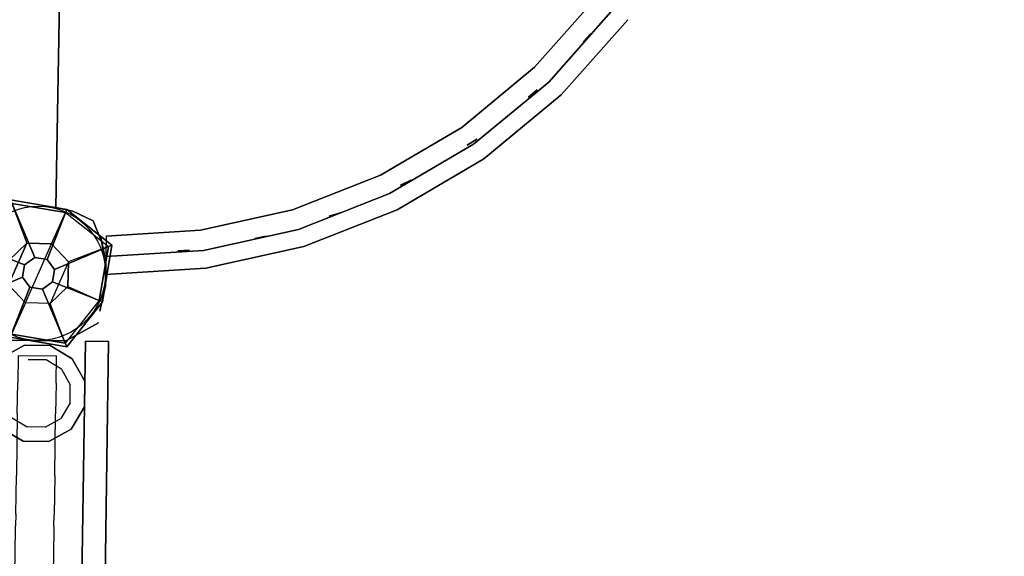
# Model space of a CAD drawing. Units: millimetres. Extents: x -3647 to 5579, y -5140 to 2201.
# Drawn here: x -1049 to -536, y -2124 to -1844 of the extents above; entities that cross this region are included whole.
import ezdxf

# ---------------------------------------------------------------- set-up
doc = ezdxf.new("R2010")
doc.units = ezdxf.units.MM
doc.header["$LTSCALE"] = 0.2
doc.header["$MEASUREMENT"] = 0
doc.header["$PDMODE"] = 1
doc.layers.add('HAGS-Dim Plan', color=7, linetype='Continuous', lineweight=100)
for name, color, linetype in [('HAGS1', 7, 'Continuous'), ('HAGS2', 7, 'Continuous'), ('HAGS3', 7, 'Continuous'), ('HPL-FB', 26, 'Continuous'), ('HPL-SpectYel', 2, 'Continuous'), ('PL-Black', 250, 'Continuous'), ('PLW-Brown', 26, 'Continuous'), ('ST', 7, 'Continuous'), ('ST-Gray-3500', 9, 'Continuous'), ('W-Barkbrun', 32, 'Continuous')]:
    doc.layers.add(name, color=color, linetype=linetype)
doc.styles.get("Standard").update_dxf_attribs({"font": 'g13f12d.shx', "height": 300})
doc.dimstyles.new('HAGS - Dim Plan', dxfattribs={"dimtxt": 300, "dimasz": 200, "dimexe": 0.18, "dimexo": 0.0625, "dimgap": 150, "dimtad": 0, "dimlfac": 0.001, "dimrnd": 0.05, "dimzin": 1, "dimdsep": 46, "dimtxsty": 'Standard', "dimblk": 'HAGS - Dim Plan arrow', "dimcen": 0.1, "dimse1": 1, "dimse2": 1, "dimclrd": 1, "dimadec": 0, "dimazin": 0, "dimtfac": 1, "dimtofl": 0, "dimtmove": 0, "dimatfit": 3, "dimfxl": 1, "dimtolj": 1, "dimtzin": 0, "dimarcsym": 0})

# ---------------------------------------------------------------- blocks, each defined once
blk = doc.blocks.new('8046457')
at = {"layer": 'PL-Black'}
for points in [[(1.11, 8.45, 2761), (0, 36.43, 2738), (-28.96, 28.96, 2734.85), (-5.19, 6.76, 2761)], [(0, 36.43, 2738), (0, 36.43, 2728), (-28.96, 28.96, 2728), (-28.96, 28.96, 2734.85)], [(6.76, 5.19, 2761), (28.96, 28.96, 2734.85), (0, 36.43, 2738), (1.11, 8.45, 2761)], [(28.96, 28.96, 2734.85), (28.96, 28.96, 2728), (0, 36.43, 2728), (0, 36.43, 2738)], [(-5.19, 6.76, 2761), (-28.96, 28.96, 2734.85), (-36.43, 0, 2738), (-8.45, 1.11, 2761)], [(-28.96, 28.96, 2734.85), (-28.96, 28.96, 2728), (-36.43, 0, 2728), (-36.43, 0, 2738)], [(8.45, -1.11, 2761), (36.43, 0, 2738), (28.96, 28.96, 2734.85), (6.76, 5.19, 2761)], [(36.43, 0, 2738), (36.43, 0, 2728), (28.96, 28.96, 2728), (28.96, 28.96, 2734.85)], [(-8.45, 1.11, 2761), (-36.43, 0, 2738), (-28.96, -28.96, 2734.85), (-6.76, -5.19, 2761)], [(5.19, -6.76, 2761), (28.96, -28.96, 2734.85), (36.43, 0, 2738), (8.45, -1.11, 2761)], [(28.96, -28.96, 2734.85), (28.96, -28.96, 2728), (36.43, 0, 2728), (36.43, 0, 2738)], [(-36.43, 0, 2738), (-36.43, 0, 2728), (-28.96, -28.96, 2728), (-28.96, -28.96, 2734.85)], [(-6.76, -5.19, 2761), (-28.96, -28.96, 2734.85), (0, -36.43, 2738), (-1.11, -8.45, 2761)], [(-1.11, -8.45, 2761), (0, -36.43, 2738), (28.96, -28.96, 2734.85), (5.19, -6.76, 2761)], [(-28.96, -28.96, 2734.85), (-28.96, -28.96, 2728), (0, -36.43, 2728), (0, -36.43, 2738)], [(0, -36.43, 2738), (0, -36.43, 2728), (28.96, -28.96, 2728), (28.96, -28.96, 2734.85)]]:
    blk.add_3dface(points, dxfattribs=at)
for points, invisible_edges in [([(1.11, 8.45, 2761), (-5.19, 6.76, 2761), (-8.45, 1.11, 2761), (-6.76, -5.19, 2761)], 8), ([(1.11, 8.45, 2761), (-6.76, -5.19, 2761), (-1.11, -8.45, 2761), (5.19, -6.76, 2761)], 9), ([(1.11, 8.45, 2761), (5.19, -6.76, 2761), (8.45, -1.11, 2761), (6.76, 5.19, 2761)], 1)]:
    blk.add_3dface(points, dxfattribs=dict(at, invisible_edges=invisible_edges))
at = {"layer": 'W-Barkbrun'}
for points in [[(0, 16.82, 2751), (0, 34.7, 2736), (-27.58, 27.58, 2736), (-11.89, 11.89, 2751)], [(27.58, 27.58, 2736), (11.89, 11.89, 2751), (0, 16.82, 2751), (0, 34.7, 2736)], [(-27.58, 27.58, 2736), (-11.89, 11.89, 2751), (-16.82, 0, 2751), (-34.7, 0, 2736)], [(16.82, 0, 2751), (34.7, 0, 2736), (27.58, 27.58, 2736), (11.89, 11.89, 2751)], [(-11.89, 11.89, 2751), (-11.89, -11.89, 2751), (0, -16.82, 2751), (0, 16.82, 2751)], [(0, -16.82, 2751), (0, 16.82, 2751), (11.89, 11.89, 2751), (11.89, -11.89, 2751)], [(-11.89, 11.89, 2751), (-16.82, 0, 2751), (-11.89, -11.89, 2751), (-11.89, 11.89, 2751)], [(11.89, 11.89, 2751), (11.89, -11.89, 2751), (16.82, 0, 2751), (11.89, 11.89, 2751)], [(27.58, -27.58, 2736), (11.89, -11.89, 2751), (16.82, 0, 2751), (34.7, 0, 2736)], [(-16.82, 0, 2751), (-34.7, 0, 2736), (-27.58, -27.58, 2736), (-11.89, -11.89, 2751)], [(-27.58, -27.58, 2736), (-11.89, -11.89, 2751), (0, -16.82, 2751), (0, -34.7, 2736)], [(0, -16.82, 2751), (0, -34.7, 2736), (27.58, -27.58, 2736), (11.89, -11.89, 2751)]]:
    blk.add_3dface(points, dxfattribs=at)
at = {"layer": 'W-Barkbrun', "invisible_edges": 1}
for points in [[(0, 34.7, 2736), (-27.58, 27.58, 2736), (-27.58, 27.58, 70), (0, 34.7, 70)], [(27.58, 27.58, 2736), (0, 34.7, 2736), (0, 34.7, 70), (27.58, 27.58, 70)], [(-27.58, 27.58, 2736), (-34.7, 0, 2736), (-34.7, 0, 70), (-27.58, 27.58, 70)], [(34.7, 0, 2736), (27.58, 27.58, 2736), (27.58, 27.58, 70), (34.7, 0, 70)], [(27.58, -27.58, 2736), (34.7, 0, 2736), (34.7, 0, 70), (27.58, -27.58, 70)], [(-34.7, 0, 2736), (-27.58, -27.58, 2736), (-27.58, -27.58, 70), (-34.7, 0, 70)], [(-27.58, -27.58, 2736), (0, -34.7, 2736), (0, -34.7, 70), (-27.58, -27.58, 70)], [(0, -34.7, 2736), (27.58, -27.58, 2736), (27.58, -27.58, 70), (0, -34.7, 70)]]:
    blk.add_3dface(points, dxfattribs=at)
blk = doc.blocks.new('8045792')
at = {"layer": 'PLW-Brown', "color": 26}
for points, invisible_edges in [([(632.49, -8.51, 935), (34.51, -8.51, 935), (32.69, -17.28, 935), (634.31, -17.28, 935)], 4), ([(632.49, -8.51, 950), (34.51, -8.51, 950), (32.69, -17.28, 950), (634.31, -17.28, 950)], 4), ([(32.69, -17.28, 935), (634.31, -17.28, 935), (639.11, -27.96, 935), (27.89, -27.96, 935)], 5), ([(32.69, -17.28, 950), (634.31, -17.28, 950), (639.11, -27.96, 950), (27.89, -27.96, 950)], 5), ([(639.11, -27.96, 935), (27.89, -27.96, 935), (17.2, -32.6, 935), (649.8, -32.6, 935)], 5), ([(639.11, -27.96, 950), (27.89, -27.96, 950), (17.2, -32.6, 950), (649.8, -32.6, 950)], 5), ([(4.11, -87.17, 935), (4.11, -87.17, 950), (0, -35, 950), (0, -35, 935)], 1), ([(333.5, -35, 935), (0, -35, 935), (4.11, -87.17, 935), (16.32, -138.06, 935)], 9), ([(0, -35, 935), (4.11, -87.17, 935), (6.1, -35, 935), (0, -35, 935)], 2), ([(333.5, -35, 950), (0, -35, 950), (4.11, -87.17, 950), (16.32, -138.06, 950)], 9), ([(0, -35, 950), (4.11, -87.17, 950), (6.1, -35, 950), (0, -35, 950)], 2), ([(17.2, -32.6, 935), (649.8, -32.6, 935), (660.9, -35, 935), (6.1, -35, 935)], 5), ([(17.2, -32.6, 950), (649.8, -32.6, 950), (660.9, -35, 950), (6.1, -35, 950)], 5), ([(333.5, -35, 935), (16.32, -138.06, 935), (36.35, -186.41, 935), (63.69, -231.03, 935)], 9), ([(333.5, -35, 950), (16.32, -138.06, 950), (36.35, -186.41, 950), (63.69, -231.03, 950)], 9), ([(333.5, -35, 935), (63.69, -231.03, 935), (97.68, -270.82, 935), (137.47, -304.81, 935)], 9), ([(333.5, -35, 950), (63.69, -231.03, 950), (97.68, -270.82, 950), (137.47, -304.81, 950)], 9), ([(16.32, -138.06, 950), (16.32, -138.06, 935), (4.11, -87.17, 935), (4.11, -87.17, 950)], 5), ([(36.35, -186.41, 935), (36.35, -186.41, 950), (16.32, -138.06, 950), (16.32, -138.06, 935)], 5), ([(63.69, -231.03, 950), (63.69, -231.03, 935), (36.35, -186.41, 935), (36.35, -186.41, 950)], 5), ([(97.68, -270.82, 935), (97.68, -270.82, 950), (63.69, -231.03, 950), (63.69, -231.03, 935)], 5), ([(137.47, -304.81, 950), (137.47, -304.81, 935), (97.68, -270.82, 935), (97.68, -270.82, 950)], 5)]:
    blk.add_3dface(points, dxfattribs=dict(at, invisible_edges=invisible_edges))
blk.add_3dface([(632.49, -8.51, 950), (632.49, -8.51, 935), (34.51, -8.51, 935), (34.51, -8.51, 950)], dxfattribs=at)
at = {"layer": 'ST-Gray-3500'}
blk.add_line((0, -35, 1663), (0, -35, 1059), dxfattribs=at)
for points, invisible_edges in [([(32.69, -17.28, 950), (32.69, -17.28, 870), (34.51, -8.51, 890), (34.51, -8.51, 950)], 1), ([(27.89, -27.96, 850), (27.89, -27.96, 950), (32.69, -17.28, 950), (32.69, -17.28, 870)], 5), ([(17.2, -32.6, 950), (17.2, -32.6, 850), (27.89, -27.96, 850), (27.89, -27.96, 950)], 5), ([(-13.62, -33.39, 1741.06), (-19.12, -32.22, 1736.98), (-19.12, -32.22, 986.02), (-13.62, -33.39, 981.94)], 8), ([(-6.03, -35, 1743.58), (-13.62, -33.39, 1741.06), (-13.62, -33.39, 981.94), (-6.03, -35, 979.42)], 10), ([(-4.75, -35, 1744), (-6.03, -35, 1743.58), (-6.03, -35, 979.42), (-4.75, -35, 979)], 10), ([(4.75, -35, 1744), (-4.75, -35, 1744), (-4.75, -35, 979), (4.75, -35, 979)], 10), ([(0, -35, 950), (0, -35, 890), (6.1, -35, 870), (6.1, -35, 950)], 4), ([(0, -35, 1059), (0, -35, 1029), (4.11, -87.17, 1029), (4.11, -87.17, 1059)], 4), ([(20, -35, 1029), (0, -35, 1029), (4.11, -87.17, 1029), (23.86, -84.04, 1029)], 4), ([(20, -35, 1059), (0, -35, 1059), (4.11, -87.17, 1059), (23.86, -84.04, 1059)], 4), ([(0, -35, 1693), (0, -35, 1663), (4.11, -87.17, 1663), (4.11, -87.17, 1693)], 4), ([(20, -35, 1663), (0, -35, 1663), (4.11, -87.17, 1663), (23.86, -84.04, 1663)], 4), ([(20, -35, 1693), (0, -35, 1693), (4.11, -87.17, 1693), (23.86, -84.04, 1693)], 4), ([(4.75, -35, 1744), (6.03, -35, 1743.58), (6.03, -35, 979.42), (4.75, -35, 979)], 10), ([(6.03, -35, 1743.58), (13.62, -33.39, 1741.06), (13.62, -33.39, 981.94), (6.03, -35, 979.42)], 10), ([(6.1, -35, 870), (6.1, -35, 950), (17.2, -32.6, 950), (17.2, -32.6, 850)], 5), ([(9.35, -35, 1168.29), (9.35, -35, 1162.27), (13.34, -85.71, 1162.27), (13.34, -85.71, 1168.29)], 4), ([(9.35, -35, 1133.63), (9.35, -35, 1127.61), (13.34, -85.71, 1127.61), (13.34, -85.71, 1133.63)], 4), ([(9.35, -35, 1099.23), (9.35, -35, 1093.21), (13.34, -85.71, 1093.21), (13.34, -85.71, 1099.23)], 4), ([(9.35, -35, 1202.95), (9.35, -35, 1196.93), (13.34, -85.71, 1196.93), (13.34, -85.71, 1202.95)], 4), ([(9.35, -35, 1237.61), (9.35, -35, 1231.59), (13.34, -85.71, 1231.59), (13.34, -85.71, 1237.61)], 4), ([(9.35, -35, 1272.27), (9.35, -35, 1266.25), (13.34, -85.71, 1266.25), (13.34, -85.71, 1272.27)], 4), ([(9.35, -35, 1307.59), (9.35, -35, 1301.57), (13.34, -85.71, 1301.57), (13.34, -85.71, 1307.59)], 4), ([(9.35, -35, 1342.25), (9.35, -35, 1336.23), (13.34, -85.71, 1336.23), (13.34, -85.71, 1342.25)], 4), ([(9.35, -35, 1382.33), (9.35, -35, 1376.31), (13.34, -85.71, 1376.31), (13.34, -85.71, 1382.33)], 4), ([(9.35, -35, 1463.81), (9.35, -35, 1457.79), (13.34, -85.71, 1457.79), (13.34, -85.71, 1463.81)], 4), ([(9.35, -35, 1423.07), (9.35, -35, 1417.05), (13.34, -85.71, 1417.05), (13.34, -85.71, 1423.07)], 4), ([(9.35, -35, 1504.55), (9.35, -35, 1498.53), (13.34, -85.71, 1498.53), (13.34, -85.71, 1504.55)], 4), ([(9.35, -35, 1544.55), (9.35, -35, 1538.53), (13.34, -85.71, 1538.53), (13.34, -85.71, 1544.55)], 4), ([(9.35, -35, 1585.15), (9.35, -35, 1579.13), (13.34, -85.71, 1579.13), (13.34, -85.71, 1585.15)], 4), ([(9.35, -35, 1625.81), (9.35, -35, 1619.79), (13.34, -85.71, 1619.79), (13.34, -85.71, 1625.81)], 4), ([(13.62, -33.39, 1741.06), (19.12, -32.22, 1736.98), (19.12, -32.22, 986.02), (13.62, -33.39, 981.94)], 8), ([(20, -35, 1059), (20, -35, 1029), (23.86, -84.04, 1029), (23.86, -84.04, 1059)], 4), ([(20, -35, 1693), (20, -35, 1663), (23.86, -84.04, 1663), (23.86, -84.04, 1693)], 4), ([(4.11, -87.17, 1029), (16.32, -138.06, 1029), (35.34, -131.88, 1029), (23.86, -84.04, 1029)], 10), ([(4.11, -87.17, 1059), (16.32, -138.06, 1059), (35.34, -131.88, 1059), (23.86, -84.04, 1059)], 10), ([(4.11, -87.17, 1663), (16.32, -138.06, 1663), (35.34, -131.88, 1663), (23.86, -84.04, 1663)], 10), ([(4.11, -87.17, 1693), (16.32, -138.06, 1693), (35.34, -131.88, 1693), (23.86, -84.04, 1693)], 10), ([(4.11, -87.17, 1029), (16.32, -138.06, 1029), (16.32, -138.06, 1059), (4.11, -87.17, 1059)], 10), ([(4.11, -87.17, 1663), (16.32, -138.06, 1663), (16.32, -138.06, 1693), (4.11, -87.17, 1693)], 10), ([(13.34, -85.71, 1162.27), (13.34, -85.71, 1168.29), (25.22, -135.17, 1168.29), (25.22, -135.17, 1162.27)], 5), ([(13.34, -85.71, 1127.61), (13.34, -85.71, 1133.63), (25.22, -135.17, 1133.63), (25.22, -135.17, 1127.61)], 5), ([(13.34, -85.71, 1093.21), (13.34, -85.71, 1099.23), (25.22, -135.17, 1099.23), (25.22, -135.17, 1093.21)], 5), ([(13.34, -85.71, 1196.93), (13.34, -85.71, 1202.95), (25.22, -135.17, 1202.95), (25.22, -135.17, 1196.93)], 5), ([(13.34, -85.71, 1231.59), (13.34, -85.71, 1237.61), (25.22, -135.17, 1237.61), (25.22, -135.17, 1231.59)], 5), ([(13.34, -85.71, 1266.25), (13.34, -85.71, 1272.27), (25.22, -135.17, 1272.27), (25.22, -135.17, 1266.25)], 5), ([(13.34, -85.71, 1301.57), (13.34, -85.71, 1307.59), (25.22, -135.17, 1307.59), (25.22, -135.17, 1301.57)], 5), ([(13.34, -85.71, 1336.23), (13.34, -85.71, 1342.25), (25.22, -135.17, 1342.25), (25.22, -135.17, 1336.23)], 5), ([(13.34, -85.71, 1376.31), (13.34, -85.71, 1382.33), (25.22, -135.17, 1382.33), (25.22, -135.17, 1376.31)], 5), ([(13.34, -85.71, 1457.79), (13.34, -85.71, 1463.81), (25.22, -135.17, 1463.81), (25.22, -135.17, 1457.79)], 5), ([(13.34, -85.71, 1417.05), (13.34, -85.71, 1423.07), (25.22, -135.17, 1423.07), (25.22, -135.17, 1417.05)], 5), ([(13.34, -85.71, 1498.53), (13.34, -85.71, 1504.55), (25.22, -135.17, 1504.55), (25.22, -135.17, 1498.53)], 5), ([(13.34, -85.71, 1538.53), (13.34, -85.71, 1544.55), (25.22, -135.17, 1544.55), (25.22, -135.17, 1538.53)], 5), ([(13.34, -85.71, 1579.13), (13.34, -85.71, 1585.15), (25.22, -135.17, 1585.15), (25.22, -135.17, 1579.13)], 5), ([(13.34, -85.71, 1619.79), (13.34, -85.71, 1625.81), (25.22, -135.17, 1625.81), (25.22, -135.17, 1619.79)], 5), ([(23.86, -84.04, 1029), (35.34, -131.88, 1029), (35.34, -131.88, 1059), (23.86, -84.04, 1059)], 10), ([(23.86, -84.04, 1663), (35.34, -131.88, 1663), (35.34, -131.88, 1693), (23.86, -84.04, 1693)], 10), ([(16.32, -138.06, 1029), (36.35, -186.41, 1029), (54.17, -177.33, 1029), (35.34, -131.88, 1029)], 10), ([(16.32, -138.06, 1059), (36.35, -186.41, 1059), (54.17, -177.33, 1059), (35.34, -131.88, 1059)], 10), ([(16.32, -138.06, 1663), (36.35, -186.41, 1663), (54.17, -177.33, 1663), (35.34, -131.88, 1663)], 10), ([(16.32, -138.06, 1693), (36.35, -186.41, 1693), (54.17, -177.33, 1693), (35.34, -131.88, 1693)], 10), ([(35.34, -131.88, 1029), (54.17, -177.33, 1029), (54.17, -177.33, 1059), (35.34, -131.88, 1059)], 10), ([(35.34, -131.88, 1663), (54.17, -177.33, 1663), (54.17, -177.33, 1693), (35.34, -131.88, 1693)], 10), ([(16.32, -138.06, 1029), (36.35, -186.41, 1029), (36.35, -186.41, 1059), (16.32, -138.06, 1059)], 10), ([(16.32, -138.06, 1663), (36.35, -186.41, 1663), (36.35, -186.41, 1693), (16.32, -138.06, 1693)], 10), ([(25.22, -135.17, 1168.29), (25.22, -135.17, 1162.27), (44.68, -182.16, 1162.27), (44.68, -182.16, 1168.29)], 5), ([(25.22, -135.17, 1133.63), (25.22, -135.17, 1127.61), (44.68, -182.16, 1127.61), (44.68, -182.16, 1133.63)], 5), ([(25.22, -135.17, 1099.23), (25.22, -135.17, 1093.21), (44.68, -182.16, 1093.21), (44.68, -182.16, 1099.23)], 5), ([(25.22, -135.17, 1202.95), (25.22, -135.17, 1196.93), (44.68, -182.16, 1196.93), (44.68, -182.16, 1202.95)], 5), ([(25.22, -135.17, 1237.61), (25.22, -135.17, 1231.59), (44.68, -182.16, 1231.59), (44.68, -182.16, 1237.61)], 5), ([(25.22, -135.17, 1272.27), (25.22, -135.17, 1266.25), (44.68, -182.16, 1266.25), (44.68, -182.16, 1272.27)], 5), ([(25.22, -135.17, 1307.59), (25.22, -135.17, 1301.57), (44.68, -182.16, 1301.57), (44.68, -182.16, 1307.59)], 5), ([(25.22, -135.17, 1342.25), (25.22, -135.17, 1336.23), (44.68, -182.16, 1336.23), (44.68, -182.16, 1342.25)], 5), ([(25.22, -135.17, 1382.33), (25.22, -135.17, 1376.31), (44.68, -182.16, 1376.31), (44.68, -182.16, 1382.33)], 5), ([(25.22, -135.17, 1463.81), (25.22, -135.17, 1457.79), (44.68, -182.16, 1457.79), (44.68, -182.16, 1463.81)], 5), ([(25.22, -135.17, 1423.07), (25.22, -135.17, 1417.05), (44.68, -182.16, 1417.05), (44.68, -182.16, 1423.07)], 5), ([(25.22, -135.17, 1504.55), (25.22, -135.17, 1498.53), (44.68, -182.16, 1498.53), (44.68, -182.16, 1504.55)], 5), ([(25.22, -135.17, 1544.55), (25.22, -135.17, 1538.53), (44.68, -182.16, 1538.53), (44.68, -182.16, 1544.55)], 5), ([(25.22, -135.17, 1585.15), (25.22, -135.17, 1579.13), (44.68, -182.16, 1579.13), (44.68, -182.16, 1585.15)], 5), ([(25.22, -135.17, 1625.81), (25.22, -135.17, 1619.79), (44.68, -182.16, 1619.79), (44.68, -182.16, 1625.81)], 5), ([(36.35, -186.41, 1029), (63.69, -231.03, 1029), (79.87, -219.27, 1029), (54.17, -177.33, 1029)], 10), ([(36.35, -186.41, 1059), (63.69, -231.03, 1059), (79.87, -219.27, 1059), (54.17, -177.33, 1059)], 10), ([(36.35, -186.41, 1663), (63.69, -231.03, 1663), (79.87, -219.27, 1663), (54.17, -177.33, 1663)], 10), ([(36.35, -186.41, 1693), (63.69, -231.03, 1693), (79.87, -219.27, 1693), (54.17, -177.33, 1693)], 10), ([(54.17, -177.33, 1029), (79.87, -219.27, 1029), (79.87, -219.27, 1059), (54.17, -177.33, 1059)], 10), ([(54.17, -177.33, 1663), (79.87, -219.27, 1663), (79.87, -219.27, 1693), (54.17, -177.33, 1693)], 10), ([(44.68, -182.16, 1162.27), (44.68, -182.16, 1168.29), (71.26, -225.53, 1168.29), (71.26, -225.53, 1162.27)], 5), ([(44.68, -182.16, 1127.61), (44.68, -182.16, 1133.63), (71.26, -225.53, 1133.63), (71.26, -225.53, 1127.61)], 5), ([(44.68, -182.16, 1093.21), (44.68, -182.16, 1099.23), (71.26, -225.53, 1099.23), (71.26, -225.53, 1093.21)], 5), ([(44.68, -182.16, 1196.93), (44.68, -182.16, 1202.95), (71.26, -225.53, 1202.95), (71.26, -225.53, 1196.93)], 5), ([(44.68, -182.16, 1231.59), (44.68, -182.16, 1237.61), (71.26, -225.53, 1237.61), (71.26, -225.53, 1231.59)], 5), ([(44.68, -182.16, 1266.25), (44.68, -182.16, 1272.27), (71.26, -225.53, 1272.27), (71.26, -225.53, 1266.25)], 5), ([(44.68, -182.16, 1301.57), (44.68, -182.16, 1307.59), (71.26, -225.53, 1307.59), (71.26, -225.53, 1301.57)], 5), ([(44.68, -182.16, 1336.23), (44.68, -182.16, 1342.25), (71.26, -225.53, 1342.25), (71.26, -225.53, 1336.23)], 5), ([(44.68, -182.16, 1376.31), (44.68, -182.16, 1382.33), (71.26, -225.53, 1382.33), (71.26, -225.53, 1376.31)], 5), ([(44.68, -182.16, 1457.79), (44.68, -182.16, 1463.81), (71.26, -225.53, 1463.81), (71.26, -225.53, 1457.79)], 5), ([(44.68, -182.16, 1417.05), (44.68, -182.16, 1423.07), (71.26, -225.53, 1423.07), (71.26, -225.53, 1417.05)], 5), ([(44.68, -182.16, 1498.53), (44.68, -182.16, 1504.55), (71.26, -225.53, 1504.55), (71.26, -225.53, 1498.53)], 5), ([(44.68, -182.16, 1538.53), (44.68, -182.16, 1544.55), (71.26, -225.53, 1544.55), (71.26, -225.53, 1538.53)], 5), ([(44.68, -182.16, 1579.13), (44.68, -182.16, 1585.15), (71.26, -225.53, 1585.15), (71.26, -225.53, 1579.13)], 5), ([(44.68, -182.16, 1619.79), (44.68, -182.16, 1625.81), (71.26, -225.53, 1625.81), (71.26, -225.53, 1619.79)], 5), ([(36.35, -186.41, 1029), (63.69, -231.03, 1029), (63.69, -231.03, 1059), (36.35, -186.41, 1059)], 10), ([(36.35, -186.41, 1663), (63.69, -231.03, 1663), (63.69, -231.03, 1693), (36.35, -186.41, 1693)], 10), ([(63.69, -231.03, 1029), (97.68, -270.82, 1029), (111.82, -256.68, 1029), (79.87, -219.27, 1029)], 10), ([(63.69, -231.03, 1059), (97.68, -270.82, 1059), (111.82, -256.68, 1059), (79.87, -219.27, 1059)], 10), ([(63.69, -231.03, 1663), (97.68, -270.82, 1663), (111.82, -256.68, 1663), (79.87, -219.27, 1663)], 10), ([(63.69, -231.03, 1693), (97.68, -270.82, 1693), (111.82, -256.68, 1693), (79.87, -219.27, 1693)], 10), ([(79.87, -219.27, 1029), (111.82, -256.68, 1029), (111.82, -256.68, 1059), (79.87, -219.27, 1059)], 10), ([(79.87, -219.27, 1663), (111.82, -256.68, 1663), (111.82, -256.68, 1693), (79.87, -219.27, 1693)], 10), ([(71.26, -225.53, 1168.29), (71.26, -225.53, 1162.27), (104.29, -264.21, 1162.27), (104.29, -264.21, 1168.29)], 5), ([(71.26, -225.53, 1133.63), (71.26, -225.53, 1127.61), (104.29, -264.21, 1127.61), (104.29, -264.21, 1133.63)], 5), ([(71.26, -225.53, 1099.23), (71.26, -225.53, 1093.21), (104.29, -264.21, 1093.21), (104.29, -264.21, 1099.23)], 5), ([(71.26, -225.53, 1202.95), (71.26, -225.53, 1196.93), (104.29, -264.21, 1196.93), (104.29, -264.21, 1202.95)], 5), ([(71.26, -225.53, 1237.61), (71.26, -225.53, 1231.59), (104.29, -264.21, 1231.59), (104.29, -264.21, 1237.61)], 5), ([(71.26, -225.53, 1272.27), (71.26, -225.53, 1266.25), (104.29, -264.21, 1266.25), (104.29, -264.21, 1272.27)], 5), ([(71.26, -225.53, 1307.59), (71.26, -225.53, 1301.57), (104.29, -264.21, 1301.57), (104.29, -264.21, 1307.59)], 5), ([(71.26, -225.53, 1342.25), (71.26, -225.53, 1336.23), (104.29, -264.21, 1336.23), (104.29, -264.21, 1342.25)], 5), ([(71.26, -225.53, 1382.33), (71.26, -225.53, 1376.31), (104.29, -264.21, 1376.31), (104.29, -264.21, 1382.33)], 5), ([(71.26, -225.53, 1463.81), (71.26, -225.53, 1457.79), (104.29, -264.21, 1457.79), (104.29, -264.21, 1463.81)], 5), ([(71.26, -225.53, 1423.07), (71.26, -225.53, 1417.05), (104.29, -264.21, 1417.05), (104.29, -264.21, 1423.07)], 5), ([(71.26, -225.53, 1504.55), (71.26, -225.53, 1498.53), (104.29, -264.21, 1498.53), (104.29, -264.21, 1504.55)], 5), ([(71.26, -225.53, 1544.55), (71.26, -225.53, 1538.53), (104.29, -264.21, 1538.53), (104.29, -264.21, 1544.55)], 5), ([(71.26, -225.53, 1585.15), (71.26, -225.53, 1579.13), (104.29, -264.21, 1579.13), (104.29, -264.21, 1585.15)], 5), ([(71.26, -225.53, 1625.81), (71.26, -225.53, 1619.79), (104.29, -264.21, 1619.79), (104.29, -264.21, 1625.81)], 5), ([(63.69, -231.03, 1029), (97.68, -270.82, 1029), (97.68, -270.82, 1059), (63.69, -231.03, 1059)], 10), ([(63.69, -231.03, 1663), (97.68, -270.82, 1663), (97.68, -270.82, 1693), (63.69, -231.03, 1693)], 10), ([(97.68, -270.82, 1059), (137.47, -304.81, 1059), (149.23, -288.63, 1059), (111.82, -256.68, 1059)], 10), ([(97.68, -270.82, 1029), (137.47, -304.81, 1029), (149.23, -288.63, 1029), (111.82, -256.68, 1029)], 10), ([(97.68, -270.82, 1663), (137.47, -304.81, 1663), (149.23, -288.63, 1663), (111.82, -256.68, 1663)], 10), ([(97.68, -270.82, 1693), (137.47, -304.81, 1693), (149.23, -288.63, 1693), (111.82, -256.68, 1693)], 10), ([(111.82, -256.68, 1029), (149.23, -288.63, 1029), (149.23, -288.63, 1059), (111.82, -256.68, 1059)], 10), ([(111.82, -256.68, 1663), (149.23, -288.63, 1663), (149.23, -288.63, 1693), (111.82, -256.68, 1693)], 10), ([(104.29, -264.21, 1168.29), (104.29, -264.21, 1162.27), (142.97, -297.24, 1162.27), (142.97, -297.24, 1168.29)], 5), ([(104.29, -264.21, 1133.63), (104.29, -264.21, 1127.61), (142.97, -297.24, 1127.61), (142.97, -297.24, 1133.63)], 5), ([(104.29, -264.21, 1099.23), (104.29, -264.21, 1093.21), (142.97, -297.24, 1093.21), (142.97, -297.24, 1099.23)], 5), ([(104.29, -264.21, 1202.95), (104.29, -264.21, 1196.93), (142.97, -297.24, 1196.93), (142.97, -297.24, 1202.95)], 5), ([(104.29, -264.21, 1237.61), (104.29, -264.21, 1231.59), (142.97, -297.24, 1231.59), (142.97, -297.24, 1237.61)], 5), ([(104.29, -264.21, 1272.27), (104.29, -264.21, 1266.25), (142.97, -297.24, 1266.25), (142.97, -297.24, 1272.27)], 5), ([(104.29, -264.21, 1307.59), (104.29, -264.21, 1301.57), (142.97, -297.24, 1301.57), (142.97, -297.24, 1307.59)], 5), ([(104.29, -264.21, 1342.25), (104.29, -264.21, 1336.23), (142.97, -297.24, 1336.23), (142.97, -297.24, 1342.25)], 5), ([(104.29, -264.21, 1382.33), (104.29, -264.21, 1376.31), (142.97, -297.24, 1376.31), (142.97, -297.24, 1382.33)], 5), ([(104.29, -264.21, 1463.81), (104.29, -264.21, 1457.79), (142.97, -297.24, 1457.79), (142.97, -297.24, 1463.81)], 5), ([(104.29, -264.21, 1423.07), (104.29, -264.21, 1417.05), (142.97, -297.24, 1417.05), (142.97, -297.24, 1423.07)], 5), ([(104.29, -264.21, 1504.55), (104.29, -264.21, 1498.53), (142.97, -297.24, 1498.53), (142.97, -297.24, 1504.55)], 5), ([(104.29, -264.21, 1544.55), (104.29, -264.21, 1538.53), (142.97, -297.24, 1538.53), (142.97, -297.24, 1544.55)], 5), ([(104.29, -264.21, 1585.15), (104.29, -264.21, 1579.13), (142.97, -297.24, 1579.13), (142.97, -297.24, 1585.15)], 5), ([(104.29, -264.21, 1625.81), (104.29, -264.21, 1619.79), (142.97, -297.24, 1619.79), (142.97, -297.24, 1625.81)], 5), ([(97.68, -270.82, 1029), (137.47, -304.81, 1029), (137.47, -304.81, 1059), (97.68, -270.82, 1059)], 10), ([(97.68, -270.82, 1663), (137.47, -304.81, 1663), (137.47, -304.81, 1693), (97.68, -270.82, 1693)], 10)]:
    blk.add_3dface(points, dxfattribs=dict(at, invisible_edges=invisible_edges))
for points in [[(12.95, -72.48, 1663), (12.95, -72.48, 1059), (13.42, -78.46, 1059), (13.42, -78.46, 1663)], [(20.18, -112.36, 1663), (20.18, -112.36, 1059), (21.39, -118.24, 1059), (21.39, -118.24, 1663)], [(32.34, -151.02, 1663), (32.34, -151.02, 1059), (34.29, -156.7, 1059), (34.29, -156.7, 1663)], [(49.26, -187.85, 1663), (49.26, -187.85, 1059), (51.9, -193.24, 1059), (51.9, -193.24, 1663)], [(70.66, -222.27, 1663), (70.66, -222.27, 1059), (73.95, -227.29, 1059), (73.95, -227.29, 1663)], [(96.2, -253.74, 1663), (96.2, -253.74, 1059), (100.1, -258.3, 1059), (100.1, -258.3, 1663)], [(125.49, -281.75, 1663), (125.49, -281.75, 1059), (129.93, -285.79, 1059), (129.93, -285.79, 1663)]]:
    blk.add_3dface(points, dxfattribs=at)
at = {"flags": 3}
blk.add_attdef('ARTNR', (0, -17.5), '', height=15, dxfattribs=at)
blk = doc.blocks.new('8045770')
blk.add_circle((0, 0), 35)
at = {"layer": 'HPL-FB'}
blk.add_3dface([(35.05, 37, -175), (35.05, 25, -175), (35.05, 25, -25), (35.05, 37, -25)], dxfattribs=at)
for points, invisible_edges in [([(290.05, 25, -175), (290.05, 37, -175), (35.05, 37, -175), (35.05, 25, -175)], 5), ([(35.05, 25, -25), (35.05, 37, -25), (220.05, 37, -25), (220.05, 25, -25)], 4)]:
    blk.add_3dface(points, dxfattribs=dict(at, invisible_edges=invisible_edges))
at = {"layer": 'HPL-SpectYel', "color": 2, "invisible_edges": 4}
for points in [[(35.05, 37, -175), (35.05, 37, -25), (220.05, 37, -25), (290.05, 37, -175)], [(35.05, 37, -175), (35.05, 37, -25), (220.05, 37, -25), (290.05, 37, -175)], [(35.05, 25, -175), (35.05, 25, -25), (220.05, 25, -25), (290.05, 25, -175)], [(35.05, 25, -175), (35.05, 25, -25), (220.05, 25, -25), (290.05, 25, -175)]]:
    blk.add_3dface(points, dxfattribs=at)
at = {"layer": 'PL-Black'}
for points in [[(55.89, 24.91, -2196.32), (44.29, 18.21, -2202.57), (44.29, 18.21, -2128.82), (55.89, 24.91, -2128.82)], [(69.29, 24.91, -2190.07), (55.89, 24.91, -2196.32), (55.89, 24.91, -2128.82), (69.29, 24.91, -2135.07)], [(80.89, 18.21, -2183.82), (69.29, 24.91, -2190.07), (69.29, 24.91, -2135.07), (80.89, 18.21, -2141.32)], [(44.29, 18.21, -2128.82), (37.59, 6.61, -2122.57), (37.59, 6.61, -2202.57), (44.29, 18.21, -2202.57)], [(87.59, 6.61, -2177.57), (80.89, 18.21, -2183.82), (80.89, 18.21, -2141.32), (87.59, 6.61, -2147.57)], [(37.59, 6.61, -2122.57), (37.59, 6.61, -2202.57), (37.59, -6.79, -2202.57), (37.59, -6.79, -2122.57)], [(87.59, 6.61, -2177.57), (87.59, 6.61, -2147.57), (87.59, -6.79, -2147.57), (87.59, -6.79, -2177.57)], [(87.59, -6.79, -2177.57), (87.59, -6.79, -2147.57), (87.59, 6.61, -2147.57), (87.59, 6.61, -2177.57)], [(44.29, -18.39, -2128.82), (37.59, -6.79, -2122.57), (37.59, -6.79, -2202.57), (44.29, -18.39, -2202.57)], [(87.59, -6.79, -2177.57), (80.89, -18.39, -2183.82), (80.89, -18.39, -2141.32), (87.59, -6.79, -2147.57)]]:
    blk.add_3dface(points, dxfattribs=at)
at = {"layer": 'PL-Black', "invisible_edges": 5}
for points in [[(44.29, 18.21, -2128.82), (49.78, 12.72, -2130.7), (57.9, 17.41, -2130.7), (55.89, 24.91, -2128.82)], [(57.9, 17.41, -2130.7), (55.89, 24.91, -2128.82), (69.29, 24.91, -2135.07), (67.28, 17.41, -2135.07)], [(69.29, 24.91, -2135.07), (67.28, 17.41, -2135.07), (75.4, 12.72, -2139.45), (80.89, 18.21, -2141.32)], [(45.09, 4.6, -2126.32), (37.59, 6.61, -2122.57), (44.29, 18.21, -2128.82), (49.78, 12.72, -2130.7)], [(75.4, 12.72, -2139.45), (80.89, 18.21, -2141.32), (87.59, 6.61, -2147.57), (80.09, 4.6, -2143.82)], [(45.09, -4.78, -2126.32), (37.59, -6.79, -2122.57), (37.59, 6.61, -2122.57), (45.09, 4.6, -2126.32)], [(87.59, 6.61, -2147.57), (80.09, 4.6, -2143.82), (80.09, -4.78, -2143.82), (87.59, -6.79, -2147.57)], [(80.09, -4.78, -2143.82), (87.59, -6.79, -2147.57), (80.89, -18.39, -2141.32), (75.4, -12.9, -2139.45)]]:
    blk.add_3dface(points, dxfattribs=at)
at = {"layer": 'ST', "color": 7}
for points, invisible_edges in [([(57.03, -10, -2194.01), (57.03, 10, -2194.01), (42.9, 10, -2103.2), (42.9, -10, -2103.2)], 5), ([(42.9, -10, -176.51), (42.9, 10, -176.51), (42.9, 10, -2103.2), (42.9, -10, -2103.2)], 4), ([(73.17, 10, -2210.15), (73.17, -10, -2210.15), (57.03, -10, -2194.01), (57.03, 10, -2194.01)], 5), ([(105.47, -10, -2212.17), (105.47, 10, -2212.17), (73.17, 10, -2210.15), (73.17, -10, -2210.15)], 5), ([(125.65, 10, -2196.03), (125.65, -10, -2196.03), (105.47, -10, -2212.17), (105.47, 10, -2212.17)], 5), ([(131.71, -10, -2153.65), (131.71, 10, -2153.65), (125.65, 10, -2196.03), (125.65, -10, -2196.03)], 5), ([(135.74, 10, -1107.88), (135.74, -10, -1107.88), (131.71, -10, -1299.59), (131.71, 10, -1299.59)], 5), ([(131.71, 10, -1299.59), (131.71, -10, -1299.59), (131.71, -10, -2153.65), (131.71, 10, -2153.65)], 5), ([(142.93, 10, -1048.24), (142.93, -10, -1048.24), (135.74, -10, -1107.88), (135.74, 10, -1107.88)], 5), ([(142.93, -10, -1048.24), (142.93, 10, -1048.24), (177.05, 10, -888.76), (177.05, -10, -888.76)], 5)]:
    blk.add_3dface(points, dxfattribs=dict(at, invisible_edges=invisible_edges))
at = {"layer": 'ST-Gray-3500'}
for points in [[(25.32, 31.6), (25.32, 31.6, -200), (35.05, 14.74, -220), (35.05, 14.74, 20)], [(35.05, 14.74, 20), (35.05, 14.74, -220), (35.05, -14.74, -220), (35.05, -14.74, 20)]]:
    blk.add_3dface(points, dxfattribs=at)
at = {"layer": 'ST-Gray-3500', "invisible_edges": 5}
blk.add_3dface([(37.4, 25, -32.84), (37.4, -25, -32.84), (213.69, -25, -32.84), (213.69, 25, -32.84)], dxfattribs=at)
blk = doc.blocks.new('HAGS - Dim Plan arrow')
at = {"color": 1, "lineweight": 0}
blk.add_lwpolyline([(0, 0, 0, 0.35, 0), (-1, 0, 0.015, 0.015, 0)], format="xyseb", dxfattribs=at)
blk = doc.blocks.new('*D25')
at = {"layer": 'Defpoints', "color": 0, "transparency": 16777216}
for p in [(1110.52, 2201.04), (-1733.06, -3499.52), (5382.54, -3499.52)]:
    blk.add_point(p, dxfattribs=at)
at = {"layer": 'HAGS-Dim Plan', "color": 1, "lineweight": -2, "transparency": 16777216}
for p, q in [((5382.54, 2001.04), (5382.54, 14.02)), ((5382.54, -3299.52), (5382.54, -1196.85))]:
    blk.add_line(p, q, dxfattribs=at)
at = {"layer": 'HAGS-Dim Plan', "color": 1, "lineweight": -2, "transparency": 16777216, "xscale": 200, "yscale": 200, "zscale": 200}
for p, rotation in [((5382.54, 2201.04), 90), ((5382.54, -3499.52), 270)]:
    blk.add_blockref('HAGS - Dim Plan arrow', p, dxfattribs=dict(at, rotation=rotation))
at = {"layer": 'HAGS-Dim Plan', "color": 0, "transparency": 16777216, "insert": (5382.54, -591.41), "char_height": 300, "attachment_point": 5, "rotation": 90}
blk.add_mtext('\\A1;5.70m', dxfattribs=at)
blk = doc.blocks.new('*D26')
at = {"layer": 'Defpoints', "color": 0, "transparency": 16777216}
for p in [(1110.44, 701.04, 118.22), (-1044.03, -2328.28, 1466.09), (4919.68, -2328.28)]:
    blk.add_point(p, dxfattribs=at)
at = {"layer": 'HAGS-Dim Plan', "color": 1, "lineweight": -2, "transparency": 16777216}
for p, q in [((4919.68, 501.04), (4919.68, -208.18)), ((4919.68, -2128.28), (4919.68, -1419.06))]:
    blk.add_line(p, q, dxfattribs=at)
at = {"layer": 'HAGS-Dim Plan', "color": 1, "lineweight": -2, "transparency": 16777216, "xscale": 200, "yscale": 200, "zscale": 200}
for p, rotation in [((4919.68, 701.04), 90), ((4919.68, -2328.28), 270)]:
    blk.add_blockref('HAGS - Dim Plan arrow', p, dxfattribs=dict(at, rotation=rotation))
at = {"layer": 'HAGS-Dim Plan', "color": 0, "transparency": 16777216, "insert": (4919.68, -813.62), "char_height": 300, "attachment_point": 5, "rotation": 90}
blk.add_mtext('\\A1;3.05m', dxfattribs=at)
blk = doc.blocks.new('*D29')
at = {"layer": 'Defpoints', "color": 0, "transparency": 16777216}
for p in [(4513.62, -945.33), (-3646.84, -1999.43), (-3646.84, -4367.99)]:
    blk.add_point(p, dxfattribs=at)
at = {"layer": 'HAGS-Dim Plan', "color": 1, "lineweight": -2, "transparency": 16777216}
for p, q in [((-3446.84, -4367.99), (-142.04, -4367.99)), ((4313.62, -4367.99), (1008.83, -4367.99))]:
    blk.add_line(p, q, dxfattribs=at)
at = {"layer": 'HAGS-Dim Plan', "color": 1, "lineweight": -2, "transparency": 16777216, "xscale": 200, "yscale": 200, "zscale": 200, "rotation": 180}
blk.add_blockref('HAGS - Dim Plan arrow', (-3646.84, -4367.99), dxfattribs=at)
at = {"layer": 'HAGS-Dim Plan', "color": 1, "lineweight": -2, "transparency": 16777216, "xscale": 200, "yscale": 200, "zscale": 200}
blk.add_blockref('HAGS - Dim Plan arrow', (4513.62, -4367.99), dxfattribs=at)
at = {"layer": 'HAGS-Dim Plan', "color": 0, "transparency": 16777216, "insert": (433.39, -4367.99), "char_height": 300, "attachment_point": 5}
blk.add_mtext('\\A1;8.15m', dxfattribs=at)
blk = doc.blocks.new('*D30')
at = {"layer": 'Defpoints', "color": 0, "transparency": 16777216}
for p in [(3056.85, -741.96, 106.47), (-2146.84, -1863.91, 160.46), (-2146.84, -3867.26)]:
    blk.add_point(p, dxfattribs=at)
at = {"layer": 'HAGS-Dim Plan', "color": 1, "lineweight": -2, "transparency": 16777216}
for p, q in [((-1946.84, -3867.26), (-150.43, -3867.26)), ((2856.85, -3867.26), (1060.44, -3867.26))]:
    blk.add_line(p, q, dxfattribs=at)
at = {"layer": 'HAGS-Dim Plan', "color": 1, "lineweight": -2, "transparency": 16777216, "xscale": 200, "yscale": 200, "zscale": 200, "rotation": 180}
blk.add_blockref('HAGS - Dim Plan arrow', (-2146.84, -3867.26), dxfattribs=at)
at = {"layer": 'HAGS-Dim Plan', "color": 1, "lineweight": -2, "transparency": 16777216, "xscale": 200, "yscale": 200, "zscale": 200}
blk.add_blockref('HAGS - Dim Plan arrow', (3056.85, -3867.26), dxfattribs=at)
at = {"layer": 'HAGS-Dim Plan', "color": 0, "transparency": 16777216, "insert": (455.01, -3867.26), "char_height": 300, "attachment_point": 5}
blk.add_mtext('\\A1;5.20m', dxfattribs=at)

msp = doc.modelspace()

# ---------------------------------------------------------------- block references
at = {"layer": 'HAGS1', "rotation": 336.0000000000001}
msp.add_blockref('8046457', (-1039.353, -1976.049), dxfattribs=at)
at = {"layer": 'HAGS2', "rotation": 89.00000000000013}
msp.add_blockref('8045792', (-1039.353, -1976.049), dxfattribs=at)
at = {"layer": 'HAGS3', "rotation": 269.1566410432652}
msp.add_blockref('8045770', (-1039.353, -1976.049, 2530), dxfattribs=at)

# ---------------------------------------------------------------- dimensions: what is measured, and where the dimension line sits
at = {"layer": 'HAGS-Dim Plan'}
dim = msp.add_linear_dim(base=(5382.544, -3499.516), p1=(1110.516, 2201.039), p2=(-1733.061, -3499.516), angle=90, dimstyle='HAGS - Dim Plan', override={"dimpost": 'm'}, dxfattribs=at)
dim.commit()
dim.dimension.update_dxf_attribs({"geometry": '*D25', "text_midpoint": (5382.544, -591.413), "dimtype": 160})
dim = msp.add_linear_dim(base=(4919.68, -2328.282), p1=(1110.439, 701.044, 118.216), p2=(-1044.034, -2328.282, 1466.087), angle=90, dimstyle='HAGS - Dim Plan', override={"dimpost": 'm'}, dxfattribs=at)
dim.commit()
dim.dimension.update_dxf_attribs({"geometry": '*D26', "text_midpoint": (4919.68, -813.619)})
for base, p1, p2, picture, middle in [((-2146.835, -3867.258), (3056.849, -741.958, 106.468), (-2146.835, -1863.908, 160.464), '*D30', (455.007, -3867.258)), ((-3646.835, -4367.987), (4513.621, -945.326), (-3646.835, -1999.427), '*D29', (433.393, -4367.987))]:
    dim = msp.add_linear_dim(base=base, p1=p1, p2=p2, dimstyle='HAGS - Dim Plan', override={"dimpost": 'm'}, dxfattribs=at)
    dim.commit()
    dim.dimension.update_dxf_attribs({"geometry": picture, "text_midpoint": middle, "dimtype": 160})

doc.saveas('drawing.dxf')
